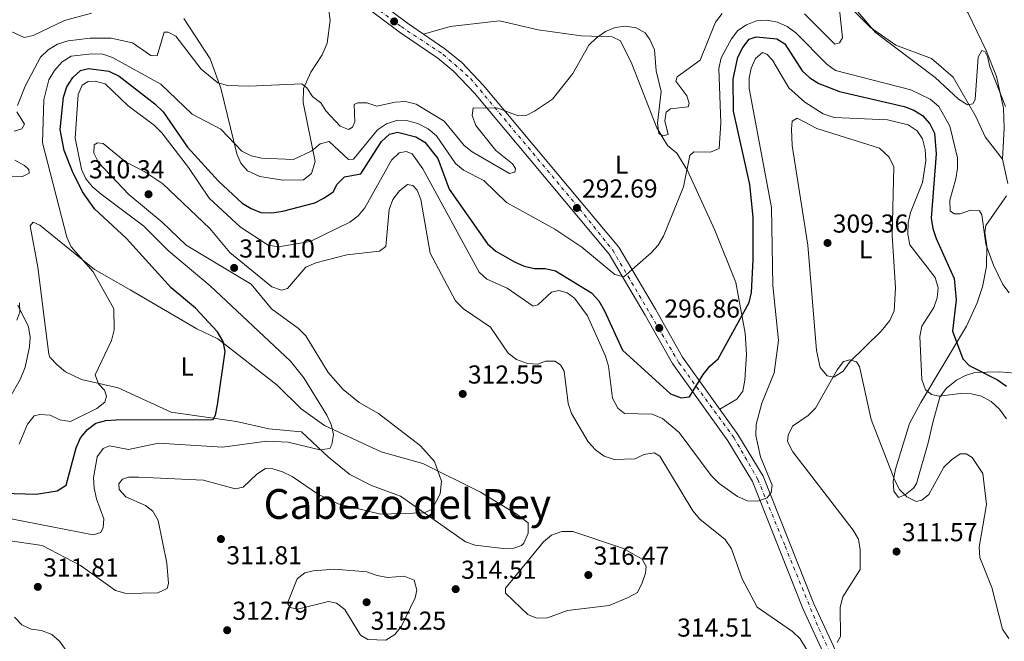
# Model space of a CAD drawing. Units: metres. Extents: x 618779 to 622276, y 4664664 to 4667035.
# Drawn here: x 620911 to 621290, y 4666252 to 4666492 of the extents above; entities that cross this region are included whole.
import ezdxf
from ezdxf.enums import TextEntityAlignment as Align

# ---------------------------------------------------------------- set-up
doc = ezdxf.new("R2010")
doc.units = ezdxf.units.M
doc.header["$MEASUREMENT"] = 0
doc.linetypes.add('DGN Style 4', pattern=[2.7856150101045474, 1.391937544087219, -0.6959687720436097, 0.001739921930109024, -0.6959687720436097])
doc.linetypes.add('DGN Style 5', pattern=[1.217945351076317, 0.5219765790327072, -0.6959687720436097])
for name, color, linetype, lineweight in [('Acequia sin especificar no vista', 4, 'DGN Style 5', 0), ('Cota de punto acotado terreno', 7, 'Continuous', 0), ('Curva de nivel directora', 30, 'Continuous', 30), ('Curva de nivel intermedia', 30, 'Continuous', 0), ('Eje pista sin pavimentar', 7, 'DGN Style 4', 0), ('Etiqueta de uso rústico', 92, 'Continuous', 0), ('Línea de cambio de uso (parcela vista)', 92, 'Continuous', 0), ('Línea de pista sin pavimentar', 7, 'Continuous', 0), ('Pista sin pavimentar', 9, 'Continuous', 0), ('Punto acotado terreno (símbolo)', 7, 'Continuous', 0), ('Texto de Área (paraje) menor', 7, 'Continuous', 0)]:
    doc.layers.add(name, color=color, linetype=linetype, lineweight=lineweight)
doc.styles.add('Style-Arial', font='arial.ttf')

# ---------------------------------------------------------------- blocks, each defined once
blk = doc.blocks.new('5PATER')
at = {"layer": 'Acequia sin especificar no vista', "linetype": 'Continuous', "lineweight": 0}
h = blk.add_hatch(color=51, dxfattribs=at)
edge = h.paths.add_edge_path()
edge.add_ellipse((0, 0), major_axis=(-0.1095731443231308, -0.1110710700762829), ratio=0.9994222409660317, start_angle=0, end_angle=360)

msp = doc.modelspace()

# ---------------------------------------------------------------- linework, layer by layer
at = {"layer": 'Curva de nivel directora', "color": 30, "linetype": 'Continuous', "lineweight": 30, "elevation": 300, "flags": 128}
for points in [[(621109.1199999999, 4666396.050000002), (621113.2500000005, 4666395.960000002), (621117.2699999993, 4666395.130000001), (621131.1599999988, 4666386.65), (621133.9399999992, 4666383.51), (621136.1399999987, 4666379.699999999), (621143.079999999, 4666364.480000002), (621161.7099999991, 4666347.650000001), (621165.7699999983, 4666346.12), (621168.969999999, 4666346.460000002), (621174.2399999996, 4666355.09), (621176.7699999998, 4666358.270000001), (621180.0699999989, 4666361.08), (621191.9899999992, 4666382.890000001), (621192.8699999999, 4666386.789999999), (621193.519999998, 4666399.300000002), (621193.5000000001, 4666415.859999999), (621192.329999999, 4666428.470000001), (621185.9000000005, 4666456.760000002), (621185.8600000005, 4666469.150000001), (621187.5999999993, 4666477.560000002), (621189.5300000005, 4666481.33), (621191.969999999, 4666484.480000002), (621194.6600000003, 4666485.480000001), (621202.709999999, 4666484.650000002), (621205.749999999, 4666482.680000001), (621212.4700000002, 4666472.310000001), (621215.4499999996, 4666469.640000001), (621218.9299999998, 4666467.430000001), (621226.8400000001, 4666464.320000002), (621251.7699999991, 4666458.529999999), (621255.5399999998, 4666457.119999999), (621258.9500000007, 4666455.04), (621261.7499999992, 4666451.850000001), (621263.5099999983, 4666448.240000002), (621264.1299999997, 4666440.279999999), (621262.2199999986, 4666415.390000001), (621262.8499999989, 4666411.440000001), (621264.1799999988, 4666407.640000002), (621271.1399999993, 4666392.12), (621271.8900000001, 4666383.880000001), (621270.4999999999, 4666371.789999999), (621274.4000000004, 4666361.150000001), (621276.9100000004, 4666358.490000002), (621287.8499999995, 4666353.060000001), (621291.3399999985, 4666350.580000001)], [(620904.1699999993, 4666309.300000002), (620916.9099999999, 4666308.880000002), (620924.9900000001, 4666310.12), (620928.4999999994, 4666312.34), (620932.2999999991, 4666326.779999999), (620933.9699999989, 4666330.619999999), (620936.6599999999, 4666333.86), (620939.8699999996, 4666336.250000002), (620943.7199999987, 4666337.26), (620947.7099999984, 4666337.619999999), (620985.2199999993, 4666337.74), (620986.129999999, 4666339.400000001), (620986.8499999987, 4666343.33), (620989.8700000007, 4666363.970000003), (620988.99, 4666367.87), (620986.9000000001, 4666371.51), (620978.4099999988, 4666380.630000001), (620968.9600000005, 4666388.49), (620951.7899999999, 4666407.630000002), (620939.4299999994, 4666418.980000001), (620934.7899999992, 4666425.65), (620930.8899999987, 4666433.390000001), (620927.7199999993, 4666441.58), (620926.1700000003, 4666449.62), (620927.4800000001, 4666462.199999999), (620928.6499999991, 4666466.189999999), (620931.0299999996, 4666469.79), (620934.019999998, 4666472.440000001), (620937.0199999998, 4666473.260000002), (620944.9399999991, 4666472.250000001), (620948.9299999989, 4666470.279999999), (620962.6900000009, 4666459.609999999), (620965.8600000005, 4666456.510000001), (620975.2599999993, 4666442.850000001), (620987.2499999988, 4666429.690000001), (620996.3799999995, 4666421.170000001), (620999.8300000007, 4666419.100000001), (621003.5700000002, 4666417.680000001), (621007.8599999994, 4666417.51), (621012.0199999991, 4666418.16), (621024.3499999985, 4666421.41), (621027.9400000003, 4666423.16), (621031.4299999995, 4666425.630000002), (621033.079999999, 4666428.530000002), (621035.8300000007, 4666431.430000001), (621042.2099999997, 4666432.600000001), (621050.129999999, 4666445.04), (621053.209999999, 4666447.850000001), (621056.269999999, 4666448.65), (621063.3299999998, 4666446.810000001), (621066.8399999992, 4666444.83), (621071.8700000006, 4666438.450000001), (621076.2200000002, 4666426.590000001), (621091.1, 4666405.560000001), (621094.2699999993, 4666402.720000002), (621101.489999999, 4666398.510000001), (621105.1999999994, 4666396.890000002), (621109.1199999999, 4666396.050000002)]]:
    msp.add_lwpolyline(points, dxfattribs=at)
at = {"layer": 'Curva de nivel intermedia', "color": 30, "linetype": 'Continuous', "lineweight": 0, "flags": 128}
for points, elevation in [([(621181.5900000011, 4666494.5), (621178.9900000016, 4666491.060000001), (621173.0800000017, 4666476.38), (621164.2599999995, 4666470.029999999), (621163.6600000005, 4666468.3), (621168.0100000001, 4666462.66), (621168.8300000004, 4666459.810000001), (621168.4900000007, 4666458.38), (621161.5900000007, 4666457.600000001), (621159.9700000002, 4666456.350000001), (621159.4800000007, 4666453.02), (621160.8100000008, 4666447.689999999), (621158.7499999999, 4666447.279999999), (621157.1900000018, 4666448.179999999), (621156.6900000012, 4666452.15), (621158.03, 4666464.31), (621156.0800000011, 4666472.380000001), (621155.4300000005, 4666480.45), (621153.7200000007, 4666484.390000001), (621151.9400000015, 4666487.029999998)], 290.0000000000001), ([(621226.9000000005, 4666495.96), (621228.0100000014, 4666485.039999999), (621226.8400000001, 4666483.17), (621225.0800000011, 4666482.640000001), (621213.3100000005, 4666494.369999998)], 290.0000000000001), ([(621290.9400000006, 4666458.59), (621284.9100000003, 4666473.9), (621284.0400000006, 4666477.800000001), (621283.1100000008, 4666479.67), (621281.7800000008, 4666480.210000001), (621280.3900000006, 4666477.619999998), (621279.1700000003, 4666461.25), (621278.37, 4666459.619999998), (621276.3000000002, 4666459.199999998), (621272.7999999999, 4666461.33), (621263.8300000001, 4666469.739999999), (621240.7499999997, 4666487.140000001), (621233.1800000013, 4666496.039999999)], 290.0000000000001), ([(621151.9400000015, 4666487.029999998), (621148.4099999999, 4666488.930000001), (621144.2600000014, 4666489.619999998), (621140.3000000007, 4666489.04), (621136.5099999999, 4666487.48), (621133.070000002, 4666485.079999999), (621130.1799999997, 4666482.210000001), (621123.9900000005, 4666471.289999999), (621116.1699999997, 4666461.38), (621109.1900000013, 4666456.75), (621106.2200000008, 4666455.159999999), (621102.9300000007, 4666454.970000001), (621094.9900000013, 4666457.84), (621085.5200000008, 4666458.060000001), (621085.140000001, 4666455.039999999), (621086.5800000003, 4666451.17), (621094.2699999993, 4666441.59), (621100.690000001, 4666436.41), (621101.8300000009, 4666434.640000001), (621101.6000000007, 4666433.16), (621099.5800000001, 4666432.630000001), (621085.1699999999, 4666441.01), (621082.0800000008, 4666443.539999999), (621074.3600000006, 4666452.850000001), (621063.54, 4666459.399999999), (621059.4400000006, 4666460.420000001), (621055.4400000019, 4666460.239999999), (621048.3300000018, 4666458.63), (621044.540000001, 4666459.949999999), (621040.9900000015, 4666459.980000001), (621039.5300000019, 4666459.33), (621039.8100000013, 4666452.600000001), (621038.990000001, 4666450.609999998), (621037.3799999994, 4666449.720000001), (621034.1400000007, 4666450.960000001), (621028.6900000013, 4666456.84), (621026.7500000012, 4666460.019999998), (621023.5599999994, 4666462.350000001), (621021.2700000005, 4666465.74), (621019.3500000006, 4666467.32), (620998.920000001, 4666466.46), (620990.7000000001, 4666466.63), (620986.9200000003, 4666467.640000001), (620980.5000000009, 4666473.020000001), (620970.7500000009, 4666485.759999999), (620967.8499999996, 4666487.260000001), (620966.2900000019, 4666487.279999998), (620963.6000000006, 4666478.149999999), (620961.1799999999, 4666478.3), (620954.0300000019, 4666483.09), (620945.7900000007, 4666484.909999999), (620937.6800000014, 4666484.92), (620929.1699999999, 4666483.880000001), (620925.0500000004, 4666482.59), (620921.4500000018, 4666480.470000001), (620918.5000000015, 4666477.609999999), (620912.6100000016, 4666466.410000001), (620909.6299999999, 4666458.880000001)], 290.0000000000001), ([(621292.3399999999, 4666386.65), (621289.9000000014, 4666389.82), (621286.3099999994, 4666397.25), (621283.3900000001, 4666405.429999998), (621281.8300000001, 4666416.77), (621280.8900000014, 4666418.279999998), (621277.4000000021, 4666418.509999999), (621273.4100000003, 4666417.099999998), (621271.1000000011, 4666417.099999998), (621269.5800000012, 4666418.210000001), (621269.4600000005, 4666422.330000001), (621271.8000000007, 4666430.599999999), (621272.4600000002, 4666434.710000001), (621272.3700000008, 4666438.71), (621269.4400000004, 4666451.010000001), (621265.1500000011, 4666458.599999999), (621261.9100000003, 4666461.319999999), (621254.42, 4666464.949999999), (621225.2900000011, 4666472.49), (621222.0400000013, 4666474.830000001), (621210.0600000008, 4666486.930000001), (621206.7000000011, 4666489.439999999), (621202.9800000018, 4666491.08), (621198.9299999995, 4666491.869999999), (621194.8400000012, 4666491.619999999), (621191.0100000001, 4666490.130000001), (621187.6600000019, 4666487.940000001), (621185.1600000006, 4666484.71), (621181.2200000001, 4666477.380000001), (621180.3400000016, 4666473.17), (621181.0600000013, 4666452.249999999), (621180.3799999997, 4666442.289999999), (621177.0700000017, 4666440.919999998), (621170.6900000002, 4666440.999999999), (621169.0700000018, 4666439.649999999), (621166.6700000013, 4666427.529999999), (621158.9000000019, 4666408.48), (621156.9300000004, 4666404.999999999), (621154.140000001, 4666402.08), (621143.6199999999, 4666392.84), (621140.1799999999, 4666393.630000001), (621127.4500000007, 4666404.25), (621117.0800000015, 4666411.220000001), (621098.4300000012, 4666421.439999999), (621089.6, 4666430.009999999), (621081.7700000001, 4666434.019999999), (621078.6299999999, 4666436.509999999), (621071.4100000003, 4666447.189999999), (621068.0900000008, 4666449.890000001), (621064.1900000004, 4666452.039999999), (621060.2600000009, 4666453.039999997), (621056.2700000012, 4666453.270000001), (621052.0600000002, 4666451.830000001), (621048.6000000001, 4666449.49), (621039.2900000005, 4666438.16), (621037.440000002, 4666438.039999999), (621029.980000001, 4666445.08), (621026.520000001, 4666444.079999999), (621023.2199999996, 4666441.459999999), (621016.2100000001, 4666438.02), (621003.9400000012, 4666438.59), (620999.8900000011, 4666439.499999999), (620996.2300000021, 4666441.27), (620988.1800000009, 4666449.77), (620977.0800000011, 4666455.53), (620964.9700000008, 4666467.130000001), (620946.3700000019, 4666477.41), (620942.5800000011, 4666478.689999999), (620938.4200000013, 4666478.880000001), (620930.3800000013, 4666478.020000001), (620926.9400000013, 4666475.779999998), (620923.9999999999, 4666472.499999999), (620921.7100000011, 4666468.9), (620919.9000000006, 4666461.119999998), (620919.3000000016, 4666444.58), (620928.7300000017, 4666408.05), (620930.3800000013, 4666404.409999999), (620938.8300000003, 4666394.689999999), (620946.8300000001, 4666380.380000001), (620947.0300000012, 4666372.34), (620945.9699999995, 4666368.250000001)], 294.9999999999999), ([(621291.3600000008, 4666337.890000001), (621288.6400000006, 4666341.679999999), (621285.3900000007, 4666344.609999999), (621281.6900000015, 4666346.71), (621277.7900000011, 4666347.579999999), (621273.5300000008, 4666347.720000001), (621265.3800000013, 4666346.759999999), (621262.3600000016, 4666347.340000001), (621260.0800000017, 4666349.180000001), (621258.6500000012, 4666353.140000001), (621257.9000000001, 4666369.789999999), (621258.6500000012, 4666373.680000001), (621263.2300000011, 4666380.899999999), (621264.5900000001, 4666384.659999999), (621264.9200000009, 4666388.51), (621263.7400000007, 4666392.539999999), (621254.0199999999, 4666405.140000001), (621253.28, 4666409.26), (621253.4200000009, 4666413.58), (621254.2800000014, 4666417.619999999), (621258.9400000018, 4666429.239999999), (621260.2000000002, 4666437.600000001), (621259.9800000011, 4666441.92), (621258.8900000004, 4666446.109999998), (621256.8400000007, 4666449.180000001), (621253.3899999997, 4666451.41), (621245.3699999999, 4666453.429999999), (621224.7700000004, 4666454.279999998), (621220.5500000003, 4666455.689999999), (621213.4300000012, 4666460.21), (621207.3300000015, 4666465.749999999), (621201.0199999993, 4666476.42), (621198.810000001, 4666478.779999998), (621197.1800000014, 4666479.369999998), (621194.4900000005, 4666477.140000001), (621192.8099999995, 4666473.38), (621192.0400000005, 4666469.449999998), (621192.0600000008, 4666465.449999999), (621200.6700000007, 4666419.499999999), (621201.1700000013, 4666389.409999998), (621203.3799999997, 4666368.250000001), (621201.6000000006, 4666355.66), (621196.9400000002, 4666344.039999999), (621194.6500000014, 4666335.8), (621194.6300000012, 4666331.5), (621196.4200000016, 4666323.33), (621200.920000001, 4666312.279999999), (621200.5499999999, 4666309.519999999), (621198.9699999996, 4666307.440000001), (621195.2900000005, 4666306.180000001), (621191.3400000011, 4666306.32), (621187.4600000007, 4666307.99), (621180.4900000015, 4666313.029999998), (621177.350000001, 4666316.09), (621164.9500000002, 4666332.619999999), (621158.5900000011, 4666338.050000001)], 305.0000000000001), ([(621158.5900000011, 4666338.050000001), (621154.540000001, 4666339.75), (621143.8800000015, 4666340.009999999), (621141.2999999997, 4666342.060000001), (621139.3100000004, 4666345.98), (621137.7300000002, 4666358.230000001), (621136.5299999998, 4666362.109999998), (621129.6600000011, 4666377.779999999), (621124.6100000018, 4666384.509999999), (621121.8300000012, 4666386.630000001), (621118.55, 4666387.470000001), (621115.7699999996, 4666386.91), (621110.5200000014, 4666381.979999999), (621108.6900000006, 4666381.409999999), (621098.6799999992, 4666388.45), (621090.7900000013, 4666391.859999998), (621087.860000001, 4666394.59), (621066.1300000006, 4666434.470000001), (621061.9300000007, 4666440.220000001), (621059.5900000005, 4666441.140000001), (621056.9599999996, 4666440.63), (621054.0200000004, 4666437.76), (621043.7600000009, 4666419.359999998), (621041.1300000001, 4666416.340000001), (621037.8900000014, 4666413.890000001), (621022.5500000013, 4666406.4), (621010.3899999997, 4666404.34), (621006.400000002, 4666404.99), (620995.7100000012, 4666411.930000001), (620983.5899999999, 4666423.100000001), (620975.6200000015, 4666435.039999997), (620965.390000001, 4666448.429999999), (620962.4900000021, 4666451.189999999), (620952.370000001, 4666458.810000001), (620943.4999999997, 4666467.32), (620939.6200000015, 4666468.330000001), (620936.9400000017, 4666468.230000001), (620934.6900000008, 4666466.76), (620933.03, 4666463.119999998), (620931.9100000003, 4666446.380000001), (620934.4300000014, 4666434.409999999), (620936.060000001, 4666430.619999999), (620938.6100000013, 4666427.539999999), (620941.990000001, 4666424.74), (620958.3900000004, 4666412.369999998), (620967.9800000016, 4666402.819999999), (620984.0200000012, 4666389.319999999), (621015.0000000009, 4666360.17), (621020.1799999997, 4666353.810000001), (621029.0199999999, 4666339.300000001), (621030.7499999999, 4666335.699999999), (621031.6600000019, 4666331.929999999), (621031.0000000002, 4666327.98), (621030.2000000001, 4666326.509999999), (621026.3300000011, 4666325.970000001), (621014.0599999998, 4666328.999999999), (621005.8900000004, 4666329.279999998), (620988.7599999999, 4666327.05), (620964.1399999993, 4666328.609999999), (620952.4600000004, 4666326.079999999), (620945.1900000017, 4666327.519999999), (620942.7000000017, 4666326.49), (620940.4300000007, 4666323.300000001), (620938.9700000011, 4666315.189999999), (620939.2000000014, 4666311.2), (620940.1900000017, 4666307.109999999), (620942.9600000009, 4666299.349999999), (620942.7799999999, 4666295.96), (620941.7699999996, 4666294.08), (620938.8700000006, 4666293.159999999), (620901.8499999993, 4666300.31)], 305.0000000000001), ([(620909.3700000006, 4666456.470000001), (620912.3500000001, 4666451.67), (620911.3399999999, 4666449.949999998), (620908.3899999994, 4666449.03)], 290.0000000000001), ([(620940.9800000006, 4666436.96), (620939.1499999999, 4666440.55), (620939.2200000016, 4666443.730000001), (620940.5700000015, 4666444.58), (620942.7799999999, 4666444.279999998), (620951.3600000008, 4666437.13), (620958.8399999996, 4666433.350000001), (620965.7900000011, 4666428.679999999), (620983.8800000004, 4666411.439999999), (620991.6100000018, 4666402.23), (621007.7900000003, 4666388.939999999), (621011.6000000011, 4666387.569999999), (621013.880000001, 4666388.3), (621020.9300000007, 4666396.480000001), (621024.7700000008, 4666398.140000001), (621036.8200000006, 4666401.269999999), (621049.3900000014, 4666402.71), (621051.7899999997, 4666404.51), (621053.1200000019, 4666418.83), (621054.4800000008, 4666422.59), (621057.02, 4666425.939999999), (621060.1900000017, 4666428.390000001), (621062.2100000001, 4666428.039999999), (621063.8700000008, 4666426.26), (621065.3300000004, 4666422.579999999), (621068.9300000013, 4666401.970000001), (621078.650000002, 4666383.519999999), (621081.7700000001, 4666380.439999999), (621092.2599999999, 4666373.279999999), (621098.9600000009, 4666363.25), (621102.1900000008, 4666360.83), (621106.4100000008, 4666359.320000002), (621110.4100000019, 4666359.01), (621113.3700000012, 4666360.199999999), (621117.0200000012, 4666360.220000001), (621119.2000000007, 4666358.840000001), (621120.5900000008, 4666356.34), (621122.1799999999, 4666343.82), (621123.4400000006, 4666340.029999999), (621129.9400000006, 4666329.109999998), (621132.700000001, 4666325.919999998), (621136.0899999995, 4666323.529999999), (621139.9699999997, 4666322.219999999), (621148.0600000012, 4666322.489999999), (621151.3700000015, 4666324.189999999), (621155.3400000011, 4666324.800000001), (621157.5300000017, 4666323.539999999), (621170.3000000013, 4666302.409999999), (621172.9500000001, 4666299.159999999), (621182.74, 4666291.34), (621185.1400000006, 4666287.730000001), (621189.2900000013, 4666276.190000001), (621195.1100000017, 4666265.24), (621208.7599999999, 4666255.850000001), (621211.7500000005, 4666252.939999999), (621220.4600000009, 4666238.59)], 310), ([(620894.4599999997, 4666292.67), (620919.1600000008, 4666289.069999999), (620933.9599999998, 4666281.3), (620947.4300000013, 4666271.659999999), (620951.5700000009, 4666270.499999999), (620963.8100000008, 4666270.759999999), (620967.3899999993, 4666272.380000002), (620968.0000000016, 4666274.319999999), (620967.2900000009, 4666282.25), (620963.9800000006, 4666298.66), (620961.950000001, 4666302.310000001), (620959.0699999998, 4666304.53), (620951.4300000002, 4666307.869999999), (620948.8600000018, 4666310.649999999), (620948.8100000004, 4666312.809999999), (620950.1300000015, 4666314.630000001), (620952.5099999997, 4666315.410000001), (620956.5100000006, 4666315.429999999), (620981.5100000012, 4666314.249999999), (620993.6900000006, 4666310.890000002), (620996.7900000007, 4666311.550000001), (621001.99, 4666316.58), (621005.3700000016, 4666318.730000001), (621008.15, 4666318.609999999), (621011.9800000011, 4666317.470000001), (621015.62, 4666315.689999998), (621025.8500000003, 4666308.699999998), (621033.4000000008, 4666305.070000002), (621049.7900000014, 4666301.13), (621066.5399999997, 4666301.600000001), (621069.7100000014, 4666303.079999999), (621072.7100000009, 4666308.980000001), (621073.2300000017, 4666313.890000001), (621070.5600000008, 4666321.460000002), (621065.240000001, 4666327.489999999), (621048.9199999997, 4666340.009999999), (621041.480000001, 4666344.229999999), (621035.2800000006, 4666349.31), (621029.5400000007, 4666355.890000001), (621020.9500000009, 4666370.000000001), (621018.1600000013, 4666372.869999998), (621007.7200000009, 4666380.430000001), (620999.8799999999, 4666389.980000001), (620974.8100000002, 4666405.029999998), (620965.4800000006, 4666413.929999999), (620952.6799999995, 4666424.51), (620940.9800000006, 4666436.96)], 310), ([(620908.6200000019, 4666437.77), (620912.3800000015, 4666435.739999999), (620913.9900000007, 4666434.210000001), (620914.2200000011, 4666432.82), (620911.6700000007, 4666431.54), (620907.6699999997, 4666431.619999998)], 290.0000000000001), ([(620910.3899999999, 4666382.679999999), (620910.570000001, 4666379.130000002), (620909.430000001, 4666376.069999999)], 290.0000000000001), ([(620945.9699999995, 4666368.250000001), (620939.6200000015, 4666354.92), (620940.8900000012, 4666351.5), (620943.2500000015, 4666348.980000001), (620944.0800000008, 4666346.75), (620943.4100000003, 4666344.430000001), (620940.3200000012, 4666341.9), (620930.0900000008, 4666336.970000002), (620925.9900000015, 4666337.57), (620922.3100000002, 4666339.300000001), (620918.3300000015, 4666339.679999998), (620916.1100000021, 4666339.109999998), (620913.5700000006, 4666335.930000001), (620910.3800000009, 4666328.179999998)], 294.9999999999999), ([(621225.9400000017, 4666251.65), (621227.2600000004, 4666253.869999999), (621227.1399999997, 4666265.230000001), (621228.2000000014, 4666269.17), (621234.9000000001, 4666279.82), (621234.9000000001, 4666287.33), (621234.1700000016, 4666291.51), (621232.1900000012, 4666294.99), (621208.9100000019, 4666325.25), (621206.7400000015, 4666329.249999999), (621207.0000000007, 4666331.66), (621208.7100000005, 4666335.17), (621214.8100000004, 4666339.2), (621217.62, 4666342.060000001), (621226.030000001, 4666356.909999999), (621228.4400000006, 4666360.09), (621230.8900000004, 4666360.760000001), (621233.4500000018, 4666359.989999999), (621234.640000001, 4666358.119999998), (621239.1500000015, 4666337.66), (621248.1600000015, 4666314.189999999), (621249.99, 4666310.599999999), (621252.88, 4666307.84), (621256.480000001, 4666306.000000001), (621258.6500000012, 4666306.57), (621261.3600000002, 4666308.770000001), (621267.1900000018, 4666319.239999999), (621270.130000001, 4666322.109999999), (621273.4100000003, 4666324.4), (621275.7800000017, 4666324.409999999), (621278.1100000007, 4666322.970000001), (621282.1600000008, 4666316.800000001), (621283.5399999999, 4666304.859999998), (621280.7800000017, 4666288.42), (621281.0000000009, 4666284.42), (621285.6800000012, 4666272.859999999), (621289.7600000005, 4666256.699999999), (621292.1600000011, 4666253.13)], 310), ([(621110.0099999994, 4666261.039999999), (621106.5899999996, 4666262.41), (621103.8700000016, 4666264.989999999), (621098.0199999999, 4666270.609999998), (621097.9599999996, 4666272.52), (621112.6800000004, 4666290.399999999), (621115.7200000003, 4666292.989999999), (621119.6800000012, 4666294.489999999), (621123.91, 4666294.390000002), (621143.5700000006, 4666287.849999999), (621150.6800000007, 4666283.749999999), (621152.260000001, 4666280.939999999), (621152.0599999999, 4666278.369999999), (621150.7300000022, 4666274.599999999), (621148.8700000005, 4666270.92), (621145.3299999997, 4666268.999999999), (621137.9699999993, 4666265.819999998), (621121.9499999997, 4666263.92), (621114.2499999995, 4666261.119999998), (621110.0099999994, 4666261.039999999)], 315.0000000000001), ([(621052.5000000005, 4666276.659999999), (621058.890000001, 4666277.24), (621062.7100000008, 4666275.67), (621063.7600000014, 4666271.81), (621063.0800000018, 4666268.880000001), (621057.8100000012, 4666257.83), (621055.2300000018, 4666254.699999999), (621051.7899999997, 4666252.509999998), (621044.8800000007, 4666252.789999999), (621042.0599999999, 4666254.46), (621035.9500000011, 4666264.310000001), (621032.7599999993, 4666266.789999999), (621029.6400000014, 4666267.369999998), (621017.7500000001, 4666264.48), (621014.8399999999, 4666265.109999998), (621013.8899999999, 4666266.720000001), (621017.6400000006, 4666276.159999999), (621020.5700000009, 4666278.51), (621023.7200000002, 4666279.319999999), (621032.0599999997, 4666279.909999999), (621044.4800000007, 4666278.929999998), (621048.4000000011, 4666277.41), (621052.5000000005, 4666276.659999999)], 315.0000000000001), ([(620930.6500000019, 4666245.439999999), (620925.9400000002, 4666252.119999999), (620922.8900000014, 4666254.71), (620918.990000001, 4666256.220000001), (620914.9400000006, 4666256.720000001), (620911.3100000008, 4666258.42), (620908.5100000001, 4666261.429999999)], 310)]:
    msp.add_lwpolyline(points, dxfattribs=dict(at, elevation=elevation))
at = {"layer": 'Eje pista sin pavimentar', "color": 7, "linetype": 'DGN Style 4', "lineweight": 0}
msp.add_polyline3d([(621012.5500000011, 4666523.239999998, 285.1699999999984), (621057.6799999994, 4666489.370000003, 286.5399999999937), (621073.9400000003, 4666478.649999999, 287.4299999999931), (621084.4799999992, 4666469.360000002, 288.6300000000047), (621126.5399999986, 4666419.059999999, 292.7899999999937), (621139.3500000007, 4666403.050000003, 294.1699999999984), (621164.8999999987, 4666359.620000003, 298.4400000000024), (621186.1000000017, 4666330.750000001, 301.9900000000052), (621195.3900000011, 4666314.480000001, 303.8699999999955), (621205.8799999986, 4666288.77, 306.3999999999942), (621218.9200000009, 4666256.960000001, 309.229999999996), (621225.7100000014, 4666242.489999998, 310.1900000000024)], dxfattribs=at)
at = {"layer": 'Línea de cambio de uso (parcela vista)', "color": 92, "linetype": 'Continuous', "lineweight": 0}
for points in [[(621289.7100000001, 4666438.27, 291.5200000000041), (621283.1299999999, 4666446.83, 291), (621279.6299999999, 4666454.42, 290.2899999999936), (621270.6799999997, 4666469.850000001, 289.8800000000047), (621262.3600000005, 4666477.060000001, 289.4900000000052), (621248.5899999999, 4666482.180000001, 290.5399999999936), (621238.7699999996, 4666489.07, 290.1300000000047), (621226.6399999997, 4666501.480000001, 288.2200000000012), (621215.6399999997, 4666515, 287.3500000000058), (621194.8600000005, 4666535.130000001, 286.1300000000047), (621189.3600000005, 4666542.15, 285.8800000000047), (621188.2000000002, 4666547.07, 285.6399999999995), (621188.2999999998, 4666551.59, 285.3899999999995), (621189.2400000002, 4666555.439999999, 285.2100000000065), (621192.29, 4666560.220000001, 284.9900000000052), (621194.2800000003, 4666561.630000001, 284.8999999999942), (621198.0899999999, 4666563.050000001, 284.7700000000041), (621201.9800000006, 4666563.82, 284.6699999999983), (621210.1500000004, 4666564.430000001, 284.6600000000035), (621226.8569999998, 4666558.4746, 284.6600000000035)], [(621226.8569999998, 4666558.4746, 283.9532999999938), (621229.9299999997, 4666556.52, 283.9499999999971), (621236.9699999997, 4666550.439999999, 284.1699999999983), (621249.5, 4666534.930000001, 285.8300000000018), (621260.9299999997, 4666519.130000001, 286.820000000007), (621276.4900000002, 4666494.539999999, 288.2400000000052), (621283.5199999996, 4666480.17, 289.1499999999942), (621287.4500000002, 4666470.119999999, 289.7899999999936), (621290.1200000001, 4666457.960000001, 290.5399999999936), (621290.4600000001, 4666450.180000001, 291.0299999999988), (621289.7100000001, 4666438.27, 292.0099999999948)], [(620900.2199999997, 4666490.66, 285.6199999999953), (620912.2800000003, 4666485.140000001, 286.1100000000006), (620915.6799999997, 4666485.949999999, 286.3500000000058), (620927.8200000003, 4666491.810000001, 286.2899999999936), (620938.2000000002, 4666494.640000001, 286.1100000000006)], [(620973.7999999998, 4666492.560000001, 287.0200000000041), (620984.04, 4666476.890000001, 288.6399999999995), (620988.1600000003, 4666465.67, 290.6300000000047), (620994.29, 4666440.25, 294.929999999993), (620995.8200000003, 4666436.640000001, 295.9799999999959), (620998.4900000002, 4666433.730000001, 297.0200000000041), (621003.1500000004, 4666431.5, 297), (621012, 4666430.109999999, 296.6499999999942), (621020.0599999996, 4666430.17, 296.6499999999942), (621023.1500000004, 4666432.680000001, 296.2799999999988), (621024.4800000006, 4666437.279999999, 295.4499999999971), (621019.9600000001, 4666460.08, 291.2799999999988), (621020.04, 4666465.439999999, 290.2799999999988), (621022.8099999996, 4666471.779999999, 289.0500000000029), (621027.2000000002, 4666478.49, 288.1199999999953), (621029.2000000002, 4666482.939999999, 287.820000000007), (621030.3799999999, 4666491.699999999, 287.3300000000018), (621029.8099999996, 4666495.57, 287.0899999999965)], [(621066.3300000001, 4666486.529999999, 287.1100000000006), (621076.5999999996, 4666489.470000001, 287.429999999993), (621095.6600000003, 4666491.600000001, 288.179999999993), (621110.5800000001, 4666488.09, 288.3600000000006), (621127.2000000002, 4666485.890000001, 289.6000000000058), (621139.1900000004, 4666485.449999999, 290.0500000000029), (621142.4199999999, 4666483.880000001, 290.5399999999936), (621146.75, 4666475, 290.7899999999936), (621156.4100000003, 4666450.32, 292.8099999999977), (621157.0599999996, 4666449.230000001, 290), (621157.9500000002, 4666447.74, 290), (621160.5199999996, 4666443.460000001, 293.2400000000052), (621164.0999999996, 4666440.5, 293.7299999999959), (621168.2300000006, 4666433.890000001, 294.4600000000065), (621178.7400000002, 4666410.82, 297), (621186.9100000003, 4666390.65, 298.6199999999953), (621190.5099999999, 4666371, 300.2599999999948), (621190.9199999999, 4666362.859999999, 300.8500000000058), (621190.3700000001, 4666352.850000001, 301.0899999999965), (621189.54, 4666348.619999999, 301.0500000000029), (621187.2000000002, 4666345.51, 301.0800000000018), (621180.7199999997, 4666341.640000001, 301.320000000007)], [(621224.6900000004, 4666354.07, 309.8999999999942), (621222.0700000003, 4666354.5, 309.6600000000035), (621219.4199999999, 4666357.720000001, 309.5099999999948), (621217.9800000006, 4666364.310000001, 309.2700000000041), (621214.5899999999, 4666405.01, 309.0099999999948), (621208.6500000004, 4666443.460000001, 308.8500000000058), (621208.3799999999, 4666449.789999999, 308.6699999999983), (621208.5700000003, 4666452.92, 307.6900000000023), (621210.4800000006, 4666454.01, 307.4499999999971), (621218.1799999997, 4666450.09, 307.4499999999971), (621242.3399999999, 4666442.49, 308.0500000000029), (621246.0599999996, 4666438.960000001, 308.179999999993), (621247.8899999997, 4666435.24, 308.1900000000023), (621247.2300000006, 4666408.710000001, 308.5599999999977), (621248.54, 4666388.480000001, 308.6699999999983), (621247.9000000004, 4666379.600000001, 308.6699999999983), (621246.2300000006, 4666375.890000001, 308.6699999999983), (621242.9900000002, 4666371.859999999, 308.8300000000018), (621230.7100000001, 4666359.84, 309.6600000000035), (621228.2599999999, 4666356.380000001, 309.6600000000035), (621224.6900000004, 4666354.07, 309.8999999999942)], [(621289.7100000001, 4666438.27, 292.0099999999948), (621291.8799999999, 4666428.82, 292.3000000000029)], [(621291.29, 4666424.050000001, 292.7400000000052), (621283.2699999996, 4666412.550000001, 294.2200000000012), (621282.9600000001, 4666409.92, 294.4600000000065), (621283.7300000006, 4666404.630000001, 294.7100000000065), (621283.5700000003, 4666396.730000001, 296.179999999993), (621282.04, 4666388.91, 296.0500000000029), (621280.04, 4666382.789999999, 296.6699999999983), (621275.9299999997, 4666373.67, 298.3800000000047), (621258.2000000002, 4666344.300000001, 306.1199999999953), (621253.9400000004, 4666336.140000001, 307.8300000000018), (621248.4199999999, 4666318.529999999, 309.1600000000035), (621247.5700000003, 4666313.91, 309.6499999999942), (621247.8099999996, 4666309.980000001, 310.3500000000058), (621249.6900000004, 4666307.59, 310.1399999999995), (621252.2199999997, 4666308.539999999, 310.1399999999995), (621255.3799999999, 4666311.130000001, 310), (621256.5800000001, 4666312.960000001, 309.8999999999942), (621261.0899999999, 4666328.67, 308.75), (621262.8499999996, 4666336.550000001, 307.4499999999971), (621265.5599999996, 4666346.279999999, 304.75), (621268.0199999996, 4666349.619999999, 304.75), (621271.9800000006, 4666352.92, 303.0399999999936), (621275.4500000002, 4666354.699999999, 301.9900000000052), (621279.1500000004, 4666355.859999999, 300.9799999999959), (621288.5499999998, 4666356.100000001, 298.8399999999965), (621294.5599999996, 4666355.630000001, 298.6199999999953)], [(621097.1399999997, 4666287.92, 313.1699999999983), (621086.2800000003, 4666289.119999999, 312.6699999999983), (621082.5700000003, 4666290.49, 312.4100000000035), (621057.5099999999, 4666308.060000001, 309.1399999999995), (621046.2800000003, 4666312.26, 308.5899999999965), (621037.9000000004, 4666316.439999999, 306.9700000000012), (621029.6500000004, 4666323.17, 305.0399999999936), (621019.3099999996, 4666332.92, 303.2899999999936), (621006.5999999996, 4666334.100000001, 302.2799999999988), (620994.2300000006, 4666336.869999999, 301.0599999999977), (620968.9600000001, 4666340.539999999, 298.6100000000006), (620948.5300000003, 4666349.930000001, 295.7599999999948), (620934.3600000005, 4666353.109999999, 294.570000000007), (620928.2100000001, 4666356.060000001, 293.3399999999965), (620924.9199999999, 4666358.779999999, 292.4799999999959), (620922.1500000004, 4666361.77, 292.0899999999965), (620921.7400000002, 4666362.869999999, 291.9900000000052), (620920.4199999999, 4666373.01, 291.3500000000058), (620917.5300000003, 4666396.49, 293.320000000007), (620914.6200000001, 4666412.460000001, 292.9700000000012), (620915.7800000003, 4666413.939999999, 292.7200000000012), (620918.2699999996, 4666412.76, 293.4600000000065), (620939.3700000001, 4666395.630000001, 293.9499999999971), (620953.1900000004, 4666387.74, 295.6399999999995), (620978.9199999999, 4666372.710000001, 297.3800000000047), (620987, 4666368.9, 299.1000000000058), (621009.8399999999, 4666350.980000001, 301.7899999999936), (621019.1900000004, 4666341.75, 302.7700000000041), (621028.0899999999, 4666335.41, 304.7299999999959), (621050.0199999996, 4666325.180000001, 307.2899999999936), (621066.0599999996, 4666320.680000001, 308.4100000000035), (621088.29, 4666309.67, 311.3500000000058), (621102.4299999997, 4666300.949999999, 312.9100000000035), (621106.7400000002, 4666297.74, 313.3099999999977), (621106.7000000002, 4666293.74, 313.5500000000029), (621105.0999999996, 4666289.949999999, 313.6000000000058), (621104.1699999999, 4666289.01, 313.5500000000029), (621101.1399999997, 4666288.07, 313.3099999999977), (621097.1399999997, 4666287.92, 313.1699999999983)], [(620909.79, 4666381.789999999, 289.3899999999995), (620913.8799999999, 4666373.5, 290.2799999999988), (620914.5599999996, 4666369.51, 290.2799999999988), (620914.3399999999, 4666365.710000001, 290.2799999999988), (620912.6500000004, 4666357.91, 290.4799999999959), (620910.7400000002, 4666353.130000001, 290.7400000000052), (620906.7800000003, 4666346.16, 291.2599999999948)]]:
    msp.add_polyline3d(points, dxfattribs=at)
at = {"layer": 'Línea de pista sin pavimentar', "color": 7, "linetype": 'Continuous', "lineweight": 0}
for points in [[(620910.1799999998, 4666562.080000003, 283.679999999993), (620948.0599999971, 4666552.430000001, 283.9299999999931), (620991.329999998, 4666532.469999999, 284.8000000000029), (621010.8900000004, 4666521.870000003, 285.1600000000035), (621057.5000000006, 4666487.010000003, 286.6199999999953), (621071.8500000006, 4666477.170000004, 287.3600000000007), (621078.0199999996, 4666472.120000003, 288.1000000000059), (621086.0799999974, 4666463.640000002, 289.0700000000069), (621137.9299999991, 4666401.580000003, 294.199999999997), (621151.89, 4666377.969999999, 295.7700000000041), (621162.4099999988, 4666359.27, 298.3399999999966), (621183.8199999996, 4666329.430000001, 301.979999999996), (621193.2600000009, 4666313.739999999, 303.8500000000059), (621212.6900000013, 4666264.719999999, 308.6499999999943), (621222.1700000009, 4666244.440000001, 309.979999999996)], [(620954.7399999981, 4666554.420000004, 284.0299999999988), (620993.3900000011, 4666536.590000001, 284.8000000000029), (621013.3799999983, 4666525.760000002, 285.1600000000035), (621060.1799999983, 4666490.75, 286.6199999999953), (621074.6099999987, 4666480.850000002, 287.3600000000007), (621081.1499999987, 4666475.49, 288.1000000000059), (621089.5100000006, 4666466.710000004, 289.0700000000069), (621141.6999999998, 4666404.239999999, 294.199999999997), (621155.8799999976, 4666380.270000001, 295.7700000000041), (621166.3000000003, 4666361.739999999, 298.3399999999966), (621187.6700000009, 4666331.960000004, 301.979999999996), (621197.3899999994, 4666315.780000002, 303.8500000000059), (621216.9200000004, 4666266.540000001, 308.6499999999943), (621226.2800000013, 4666246.520000001, 309.979999999996)]]:
    msp.add_polyline3d(points, dxfattribs=at)
at = {"layer": 'Pista sin pavimentar', "color": 9, "linetype": 'Continuous', "lineweight": 0}
for points in [[(620891.5700000002, 4666569.789999999, 282.6999999999971), (620911.129999998, 4666566.580000003, 283.679999999993), (620949.6000000022, 4666556.79, 283.929999999993), (620951.9600000003, 4666555.699999999, 283.9700000000012), (620954.7399999986, 4666554.420000004, 283.5800000000018), (620993.3900000015, 4666536.59, 284.8000000000029), (621013.3799999986, 4666525.760000001, 285.1600000000035), (621060.1799999988, 4666490.749999999, 286.6199999999953), (621074.6099999992, 4666480.850000001, 287.3600000000006), (621081.1499999993, 4666475.489999999, 288.1000000000058), (621089.510000001, 4666466.710000002, 289.070000000007), (621141.7000000003, 4666404.239999998, 294.1999999999971), (621155.879999998, 4666380.270000001, 295.7700000000041), (621166.3000000007, 4666361.739999998, 298.3399999999965), (621187.6700000013, 4666331.960000002, 301.9799999999959), (621197.3899999999, 4666315.780000002, 303.8500000000058), (621216.9200000009, 4666266.54, 308.6499999999942), (621226.2800000019, 4666246.52, 309.9799999999959)], [(621222.1700000013, 4666244.440000001, 309.9799999999959), (621212.6900000019, 4666264.719999999, 308.6499999999942), (621193.2600000014, 4666313.739999998, 303.8500000000058), (621183.8200000002, 4666329.429999999, 301.9799999999959), (621162.4099999992, 4666359.269999999, 298.3399999999965), (621151.8900000005, 4666377.969999999, 295.7700000000041), (621137.9299999997, 4666401.580000001, 294.1999999999971), (621086.079999998, 4666463.640000001, 289.070000000007), (621078.02, 4666472.120000001, 288.1000000000058), (621071.850000001, 4666477.170000004, 287.3600000000006), (621057.500000001, 4666487.010000002, 286.6199999999953), (621010.890000001, 4666521.870000003, 285.1600000000035), (620991.3299999986, 4666532.469999999, 284.8000000000029), (620948.0599999976, 4666552.429999999, 283.929999999993), (620910.1800000003, 4666562.080000003, 283.6600000000035)]]:
    msp.add_polyline3d(points, dxfattribs=at)

# ---------------------------------------------------------------- block references
at = {"layer": 'Punto acotado terreno (símbolo)', "color": 7, "linetype": 'Continuous', "lineweight": 0, "xscale": 10, "yscale": 10, "zscale": 10}
for p in [(621054.9999999994, 4666491.390000002, 286.3200000000074), (620960.23, 4666424.649999999, 310.3399999999965), (621125.5300000005, 4666419.38, 292.6900000000023), (621222.2499999991, 4666405.850000003, 309.360000000001), (620993.2699999983, 4666396.220000001, 310.1000000000063), (621157.3099999981, 4666373.030000002, 296.8600000000006), (621081.4699999985, 4666347.56, 312.5500000000034), (620988.1799999987, 4666291.530000002, 311.8099999999977), (621248.8700000001, 4666286.690000001, 311.5700000000074), (621129.9499999996, 4666277.640000001, 316.4700000000012), (620917.5100000012, 4666273.059999999, 311.8099999999977), (621078.7600000016, 4666272.190000001, 314.5099999999948), (621044.3900000012, 4666267.140000002, 315.2400000000057), (620990.579999997, 4666256.34, 312.7899999999936)]:
    msp.add_blockref('5PATER', p, dxfattribs=at)

# ---------------------------------------------------------------- texts
at = {"layer": 'Cota de punto acotado terreno', "color": 7, "linetype": 'Continuous', "lineweight": 0, "style": 'Style-Arial'}
for s, p in [('310.34', (620937.2700000008, 4666430.800000002, 310.3399999999965)), ('292.69', (621127.5100000014, 4666423.38, 292.6900000000023)), ('309.36', (621224.239999999, 4666409.850000001, 309.3600000000006)), ('310.10', (620995.2499999991, 4666400.220000001, 310.1000000000058)), ('296.86', (621159.289999999, 4666377.030000002, 296.8600000000006)), ('312.55', (621083.4600000004, 4666351.56, 312.5500000000029)), ('311.57', (621250.9200000024, 4666290.690000001, 311.570000000007)), ('311.81', (620990.2600000025, 4666281.769999999, 311.8099999999977)), ('316.47', (621132.0100000009, 4666281.640000001, 316.4700000000012)), ('311.81', (620919.5900000003, 4666277.059999999, 311.8099999999977)), ('314.51', (621080.8400000008, 4666276.190000001, 314.5099999999948)), ('312.79', (620992.5700000012, 4666260.34, 312.7899999999936)), ('315.25', (621045.9499999996, 4666256.510000002, 315.2400000000052)), ('314.51', (621164.2100000008, 4666253.86, 314.5099999999948))]:
    msp.add_text(s, height=7.000000000000002, dxfattribs=at).set_placement(p)
at = {"layer": 'Etiqueta de uso rústico', "color": 92, "linetype": 'Continuous', "lineweight": 0, "style": 'Style-Arial'}
for p in [(621142.7814203809, 4666436.110009999, 291.2799999999988), (621236.9714203813, 4666403.39001, 308.9600000000065), (620975.1414203801, 4666358.140009999, 297.8899999999995)]:
    msp.add_text('L', height=7.000000000000002, dxfattribs=at).set_placement(p, align=Align.MIDDLE_CENTER)
at = {"layer": 'Texto de Área (paraje) menor', "color": 7, "linetype": 'Continuous', "lineweight": 0, "style": 'Style-Arial'}
msp.add_text('Cabezo del Rey', height=11.5, dxfattribs=at).set_placement((621060.1042176426, 4666305.070009999, 310), align=Align.MIDDLE_CENTER)

doc.saveas('drawing.dxf')
